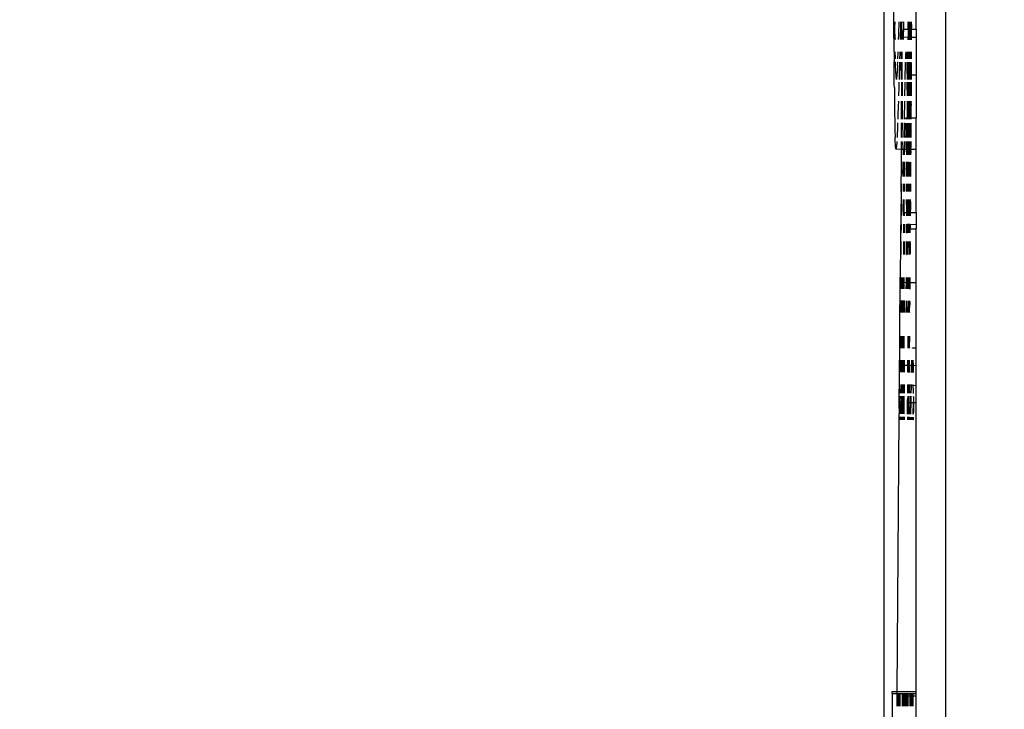
# Model space of a CAD drawing. Units: millimetres. Extents: x -9042 to 9959, y -7268 to 6583.
# Drawn here: x 1985 to 2074, y -2818 to -2756 of the extents above; entities that cross this region are included whole.
import ezdxf

# ---------------------------------------------------------------- set-up
doc = ezdxf.new("R2010")
doc.units = ezdxf.units.MM
doc.styles.add('arial', font='arial.ttf')
doc.dimstyles.new('IS_1-50(mm)', dxfattribs={"dimtxt": 100, "dimasz": 100, "dimexe": 10, "dimexo": 50, "dimgap": 10, "dimtad": 1, "dimdec": 0, "dimrnd": 0.5, "dimzin": 0, "dimtxsty": 'arial', "dimcen": 50, "dimclrd": 256, "dimclre": 256, "dimclrt": 256, "dimadec": 1, "dimazin": 0, "dimtfac": 1, "dimtdec": 0, "dimtmove": 0, "dimatfit": 3, "dimfxl": 0, "dimtolj": 1, "dimtzin": 0, "dimlwd": -1, "dimlwe": -1, "dimarcsym": 0})

# ---------------------------------------------------------------- blocks, each defined once
blk = doc.blocks.new('*D3')
at = {"transparency": 16777216}
for p, q in [((-5366.712, -2084.617), (-5366.712, -5262.927)), ((6084.033, -2084.617), (6084.033, -5262.927)), ((-5266.712, -5252.927), (5984.033, -5252.927))]:
    blk.add_line(p, q, dxfattribs=at)
for points in [[(-5266.712, -5236.26), (-5266.712, -5269.594), (-5366.712, -5252.927)], [(5984.033, -5236.26), (5984.033, -5269.594), (6084.033, -5252.927)]]:
    blk.add_solid(points, dxfattribs=at)
at = {"layer": 'Defpoints', "color": 0, "transparency": 16777216}
for p in [(-5366.712, -2034.617), (6084.033, -2034.617), (6084.033, -5252.927)]:
    blk.add_point(p, dxfattribs=at)
at = {"transparency": 16777216, "insert": (358.661, -5191.87), "char_height": 100, "attachment_point": 5, "style": 'arial'}
blk.add_mtext('\\A1;11451', dxfattribs=at)
blk = doc.blocks.new('*D5')
at = {"transparency": 16777216}
for p, q in [((-3866.803, -2019.857), (-3866.803, -3461.46)), ((4584.021, -2019.857), (4584.021, -3461.46)), ((-3766.803, -3451.46), (4484.021, -3451.46))]:
    blk.add_line(p, q, dxfattribs=at)
for points in [[(-3766.803, -3434.793), (-3766.803, -3468.127), (-3866.803, -3451.46)], [(4484.021, -3434.793), (4484.021, -3468.127), (4584.021, -3451.46)]]:
    blk.add_solid(points, dxfattribs=at)
at = {"layer": 'Defpoints', "color": 0, "transparency": 16777216}
for p in [(-3866.803, -1969.857), (4584.021, -1969.857), (4584.021, -3451.46)]:
    blk.add_point(p, dxfattribs=at)
at = {"transparency": 16777216, "insert": (358.609, -3390.403), "char_height": 100, "attachment_point": 5, "style": 'arial'}
blk.add_mtext('\\A1;8451', dxfattribs=at)
blk = doc.blocks.new('*D6')
at = {"transparency": 16777216}
for p, q in [((578.712, 3877.723), (5174.024, 3877.723)), ((5164.024, 3777.723), (5164.024, -3057.74)), ((2121.466, -3157.74), (5174.024, -3157.74))]:
    blk.add_line(p, q, dxfattribs=at)
for points in [[(5147.358, 3777.723), (5180.691, 3777.723), (5164.024, 3877.723)], [(5147.358, -3057.74), (5180.691, -3057.74), (5164.024, -3157.74)]]:
    blk.add_solid(points, dxfattribs=at)
at = {"layer": 'Defpoints', "color": 0, "transparency": 16777216}
for p in [(528.712, 3877.723), (2071.466, -3157.74), (5164.024, -3157.74)]:
    blk.add_point(p, dxfattribs=at)
at = {"transparency": 16777216, "insert": (5102.933, 359.991), "char_height": 100, "attachment_point": 5, "rotation": 90, "style": 'arial'}
blk.add_mtext('\\A1;7036', dxfattribs=at)

msp = doc.modelspace()

# ---------------------------------------------------------------- linework, layer by layer
for p, q in [((2069.076, -3038.101), (2069.076, -2033.93)), ((2063.44, -2711.511), (2063.44, -2841.94)), ((2064.372, -2756.996), (2064.358, -2754.235)), ((2066.387, -2756.566), (2066.387, -2754.978)), ((2064.458, -2755.889), (2064.458, -2755.925)), ((2064.458, -2755.925), (2064.461, -2756.159)), ((2064.465, -2756.598), (2064.461, -2756.159)), ((2064.81, -2757.04), (2064.845, -2755.891)), ((2064.959, -2756.275), (2064.928, -2757.52)), ((2064.968, -2755.892), (2064.959, -2756.275)), ((2065.031, -2755.893), (2065.034, -2756.829)), ((2065.104, -2757.476), (2065.099, -2755.893)), ((2065.235, -2755.997), (2065.206, -2755.894)), ((2065.23, -2756.363), (2065.227, -2756.558)), ((2065.232, -2756.174), (2065.23, -2756.363)), ((2065.235, -2755.997), (2065.232, -2756.174)), ((2065.237, -2755.894), (2065.235, -2755.997)), ((2065.651, -2756.561), (2065.652, -2755.897)), ((2065.696, -2755.897), (2065.694, -2756.561)), ((2065.817, -2756.388), (2065.819, -2755.898)), ((2065.845, -2755.898), (2065.817, -2756.388)), ((2065.817, -2756.562), (2065.817, -2756.388)), ((2065.845, -2755.898), (2065.852, -2756.562)), ((2065.919, -2757.527), (2065.928, -2755.899)), ((2065.961, -2756.361), (2065.944, -2756.563)), ((2065.949, -2755.899), (2065.961, -2756.361)), ((2064.372, -2757.131), (2064.372, -2756.996)), ((2064.373, -2757.234), (2064.372, -2757.131)), ((2064.373, -2757.325), (2064.373, -2757.234)), ((2064.375, -2757.516), (2064.373, -2757.325)), ((2064.475, -2757.431), (2064.465, -2756.598)), ((2064.794, -2757.519), (2064.81, -2757.04)), ((2065.034, -2756.829), (2065.035, -2757.52)), ((2065.207, -2756.606), (2065.227, -2756.558)), ((2065.207, -2756.606), (2065.225, -2756.754)), ((2065.216, -2757.397), (2065.215, -2757.454)), ((2065.217, -2757.338), (2065.216, -2757.397)), ((2065.218, -2757.278), (2065.217, -2757.338)), ((2065.218, -2757.278), (2065.227, -2756.558)), ((2065.222, -2756.943), (2065.218, -2757.278)), ((2065.218, -2757.278), (2065.649, -2757.281)), ((2065.225, -2756.754), (2065.222, -2756.943)), ((2065.227, -2756.558), (2065.651, -2756.561)), ((2065.651, -2756.561), (2065.649, -2757.281)), ((2065.649, -2757.525), (2065.649, -2757.281)), ((2065.649, -2757.281), (2065.692, -2757.281)), ((2065.651, -2756.561), (2065.694, -2756.561)), ((2065.692, -2757.281), (2065.691, -2757.525)), ((2065.694, -2756.561), (2065.692, -2757.281)), ((2065.692, -2757.281), (2065.815, -2757.282)), ((2065.694, -2756.561), (2065.817, -2756.562)), ((2065.814, -2757.526), (2065.815, -2757.282)), ((2065.817, -2756.562), (2065.815, -2757.282)), ((2065.815, -2757.282), (2065.853, -2757.282)), ((2065.817, -2756.562), (2065.852, -2756.562)), ((2065.852, -2756.562), (2065.855, -2756.84)), ((2065.852, -2756.562), (2065.944, -2756.563)), ((2065.853, -2757.282), (2065.852, -2757.526)), ((2065.855, -2756.84), (2065.853, -2757.282)), ((2065.853, -2757.282), (2065.938, -2757.283)), ((2065.938, -2757.283), (2065.936, -2757.527)), ((2065.944, -2756.563), (2065.938, -2757.283)), ((2065.938, -2757.283), (2066.387, -2757.286)), ((2065.944, -2756.563), (2066.387, -2756.566)), ((2066.387, -2756.566), (2066.387, -2757.286)), ((2066.387, -2757.286), (2066.387, -2764.626)), ((2064.375, -2757.668), (2064.375, -2757.516)), ((2064.381, -2758.618), (2064.375, -2757.668)), ((2064.475, -2757.431), (2064.476, -2757.516)), ((2065.103, -2757.521), (2065.104, -2757.476)), ((2065.215, -2757.454), (2065.209, -2757.522)), ((2064.381, -2758.618), (2064.382, -2758.734)), ((2064.382, -2758.734), (2064.382, -2758.88)), ((2064.382, -2758.88), (2064.385, -2759.261)), ((2064.502, -2759.198), (2064.491, -2758.619)), ((2064.732, -2759.263), (2064.753, -2758.719)), ((2064.753, -2758.719), (2064.757, -2758.62)), ((2064.897, -2758.782), (2064.884, -2759.264)), ((2064.901, -2758.621), (2064.897, -2758.782)), ((2065.038, -2758.622), (2065.039, -2759.14)), ((2065.039, -2759.14), (2065.039, -2759.265)), ((2065.107, -2759.039), (2065.106, -2758.623)), ((2065.107, -2759.266), (2065.107, -2759.039)), ((2065.443, -2759.204), (2065.456, -2758.896)), ((2065.456, -2758.896), (2065.467, -2758.661)), ((2065.467, -2758.661), (2065.469, -2758.626)), ((2065.524, -2758.643), (2065.532, -2758.851)), ((2065.532, -2758.851), (2065.538, -2759.115)), ((2065.538, -2759.115), (2065.541, -2759.269)), ((2065.644, -2759.257), (2065.646, -2758.627)), ((2065.687, -2758.627), (2065.685, -2759.27)), ((2065.806, -2759.271), (2065.809, -2758.661)), ((2065.809, -2758.661), (2065.809, -2758.628)), ((2065.809, -2758.661), (2065.818, -2759.271)), ((2065.847, -2758.628), (2065.844, -2759.271)), ((2065.909, -2759.272), (2065.913, -2758.629)), ((2065.927, -2758.629), (2065.921, -2759.272)), ((2064.385, -2759.261), (2064.387, -2759.548)), ((2064.403, -2761.621), (2064.387, -2759.548)), ((2064.504, -2759.262), (2064.502, -2759.198)), ((2064.514, -2759.755), (2064.51, -2759.549)), ((2064.52, -2759.998), (2064.514, -2759.755)), ((2064.527, -2760.214), (2064.52, -2759.998)), ((2064.707, -2759.849), (2064.689, -2760.214)), ((2064.707, -2759.849), (2064.72, -2759.55)), ((2064.877, -2759.551), (2064.834, -2761.136)), ((2065.044, -2761.137), (2065.04, -2759.552)), ((2065.111, -2760.603), (2065.108, -2759.553)), ((2065.403, -2760.618), (2065.417, -2760.061)), ((2065.417, -2760.061), (2065.43, -2759.587)), ((2065.43, -2759.587), (2065.431, -2759.555)), ((2065.441, -2759.268), (2065.443, -2759.204)), ((2065.547, -2759.556), (2065.551, -2759.779)), ((2065.551, -2759.779), (2065.556, -2760.173)), ((2065.643, -2759.557), (2065.638, -2761.142)), ((2065.684, -2759.557), (2065.679, -2760.68)), ((2065.797, -2761.143), (2065.805, -2759.558)), ((2065.816, -2759.558), (2065.801, -2760.297)), ((2065.834, -2761.143), (2065.842, -2759.558)), ((2065.919, -2759.559), (2065.901, -2760.698)), ((2065.901, -2760.698), (2065.908, -2759.559)), ((2065.919, -2759.559), (2065.942, -2759.718)), ((2065.936, -2760.716), (2065.943, -2759.559)), ((2065.94, -2760.003), (2065.936, -2760.716)), ((2065.942, -2759.718), (2065.94, -2760.003)), ((2064.541, -2760.605), (2064.527, -2760.214)), ((2064.541, -2760.605), (2064.555, -2760.892)), ((2064.555, -2760.892), (2064.57, -2761.083)), ((2064.635, -2760.997), (2064.653, -2760.794)), ((2064.653, -2760.794), (2064.67, -2760.531)), ((2064.689, -2760.214), (2064.67, -2760.531)), ((2065.112, -2761.138), (2065.111, -2760.603)), ((2065.391, -2761.14), (2065.403, -2760.618)), ((2065.556, -2760.173), (2065.564, -2761.084)), ((2065.679, -2760.68), (2065.671, -2761.142)), ((2065.801, -2760.297), (2065.803, -2761.143)), ((2065.899, -2761.143), (2065.901, -2760.698)), ((2065.901, -2760.698), (2065.906, -2761.143)), ((2065.936, -2760.716), (2065.906, -2761.143)), ((2065.936, -2760.716), (2065.934, -2761.118)), ((2065.934, -2761.144), (2065.936, -2760.716)), ((2065.936, -2760.716), (2066.387, -2760.719)), ((2064.406, -2761.86), (2064.403, -2761.621)), ((2064.406, -2761.86), (2064.413, -2762.622)), ((2064.57, -2761.083), (2064.578, -2761.134)), ((2064.618, -2761.134), (2064.635, -2760.997)), ((2064.827, -2761.382), (2064.812, -2761.906)), ((2065.044, -2761.383), (2065.045, -2761.47)), ((2065.045, -2761.47), (2065.047, -2762.626)), ((2065.112, -2761.384), (2065.114, -2762.167)), ((2065.361, -2762.629), (2065.386, -2761.386)), ((2065.564, -2761.084), (2065.564, -2761.141)), ((2065.568, -2761.595), (2065.566, -2761.387)), ((2065.571, -2762.138), (2065.568, -2761.595)), ((2065.636, -2761.645), (2065.632, -2762.63)), ((2065.637, -2761.388), (2065.636, -2761.645)), ((2065.674, -2761.852), (2065.659, -2762.631)), ((2065.669, -2761.388), (2065.674, -2761.852)), ((2065.791, -2762.632), (2065.796, -2761.389)), ((2065.801, -2761.389), (2065.793, -2762.038)), ((2065.833, -2761.389), (2065.827, -2762.632)), ((2065.89, -2762.632), (2065.897, -2761.389)), ((2065.904, -2761.39), (2065.894, -2762.632)), ((2065.904, -2761.39), (2065.931, -2761.533)), ((2065.925, -2762.633), (2065.932, -2761.39)), ((2065.931, -2761.533), (2065.927, -2762.35)), ((2065.932, -2761.39), (2065.931, -2761.533)), ((2065.934, -2761.118), (2065.934, -2761.144)), ((2064.413, -2762.622), (2064.419, -2763.1)), ((2064.812, -2761.906), (2064.79, -2762.624)), ((2065.114, -2762.167), (2065.111, -2762.627)), ((2065.571, -2762.138), (2065.573, -2762.63)), ((2065.793, -2762.038), (2065.792, -2762.632)), ((2065.927, -2762.35), (2065.92, -2762.633)), ((2064.419, -2763.1), (2064.424, -2763.551)), ((2064.424, -2763.551), (2064.43, -2763.974)), ((2064.76, -2763.599), (2064.735, -2764.337)), ((2064.776, -2763.102), (2064.76, -2763.599)), ((2065.052, -2764.743), (2065.048, -2763.104)), ((2065.107, -2763.105), (2065.118, -2763.731)), ((2065.324, -2764.7), (2065.352, -2763.106)), ((2065.574, -2763.108), (2065.577, -2763.928)), ((2065.626, -2763.95), (2065.63, -2763.108)), ((2065.656, -2763.108), (2065.626, -2763.95)), ((2065.656, -2763.108), (2065.662, -2764.231)), ((2065.79, -2763.109), (2065.784, -2763.887)), ((2065.824, -2763.11), (2065.821, -2763.804)), ((2065.89, -2763.11), (2065.879, -2764.454)), ((2065.879, -2764.454), (2065.887, -2763.11)), ((2065.916, -2763.11), (2065.922, -2763.173)), ((2065.92, -2763.507), (2065.919, -2763.556)), ((2065.919, -2763.556), (2065.919, -2763.695)), ((2065.921, -2763.358), (2065.92, -2763.395)), ((2065.92, -2763.395), (2065.92, -2763.507)), ((2065.922, -2763.173), (2065.921, -2763.21)), ((2065.921, -2763.358), (2065.921, -2763.21)), ((2065.922, -2763.173), (2065.922, -2763.136)), ((2064.43, -2763.974), (2064.435, -2764.37)), ((2064.435, -2764.37), (2064.442, -2764.739)), ((2064.735, -2764.337), (2064.72, -2764.741)), ((2065.118, -2763.731), (2065.093, -2764.743)), ((2065.118, -2763.731), (2065.12, -2764.743)), ((2065.577, -2763.928), (2065.578, -2764.621)), ((2065.623, -2764.621), (2065.626, -2763.95)), ((2065.662, -2764.231), (2065.66, -2764.621)), ((2065.78, -2764.748), (2065.784, -2763.887)), ((2065.784, -2763.887), (2065.781, -2764.622)), ((2065.821, -2763.804), (2065.812, -2764.622)), ((2065.878, -2764.623), (2065.879, -2764.454)), ((2065.913, -2764.523), (2065.904, -2764.623)), ((2065.915, -2764.191), (2065.913, -2764.523)), ((2065.919, -2763.695), (2065.915, -2764.191)), ((2064.442, -2764.739), (2064.447, -2765.081)), ((2064.447, -2765.081), (2064.453, -2765.397)), ((2064.453, -2765.397), (2064.459, -2765.686)), ((2064.707, -2765.083), (2064.686, -2765.62)), ((2065.056, -2766.405), (2065.053, -2765.085)), ((2065.091, -2765.085), (2065.056, -2766.405)), ((2065.091, -2765.085), (2065.121, -2765.296)), ((2065.121, -2765.296), (2065.119, -2765.502)), ((2065.121, -2765.086), (2065.121, -2765.296)), ((2065.298, -2766.406), (2065.318, -2765.087)), ((2065.323, -2764.745), (2065.324, -2764.7)), ((2065.405, -2765.365), (2065.395, -2765.678)), ((2065.415, -2765.107), (2065.405, -2765.365)), ((2065.443, -2764.66), (2065.435, -2764.746)), ((2065.452, -2764.62), (2065.443, -2764.66)), ((2065.468, -2764.703), (2065.443, -2764.66)), ((2065.452, -2764.62), (2065.578, -2764.621)), ((2065.471, -2764.746), (2065.468, -2764.703)), ((2065.488, -2765.238), (2065.484, -2765.088)), ((2065.488, -2765.238), (2065.494, -2765.526)), ((2065.578, -2764.621), (2065.578, -2764.747)), ((2065.578, -2764.621), (2065.623, -2764.621)), ((2065.579, -2765.089), (2065.579, -2765.225)), ((2065.579, -2766.408), (2065.579, -2765.225)), ((2065.621, -2765.089), (2065.615, -2766.409)), ((2065.622, -2764.747), (2065.623, -2764.621)), ((2065.623, -2764.621), (2065.66, -2764.621)), ((2065.656, -2765.437), (2065.649, -2766.409)), ((2065.656, -2765.437), (2065.651, -2766.409)), ((2065.658, -2765.089), (2065.656, -2765.437)), ((2065.66, -2764.621), (2065.66, -2764.747)), ((2065.66, -2764.621), (2065.781, -2764.622)), ((2065.778, -2765.09), (2065.771, -2766.41)), ((2065.781, -2764.622), (2065.78, -2764.748)), ((2065.781, -2764.622), (2065.812, -2764.622)), ((2065.815, -2765.09), (2065.807, -2766.41)), ((2065.81, -2765.863), (2065.808, -2765.09)), ((2065.812, -2764.622), (2065.811, -2764.748)), ((2065.812, -2764.622), (2065.878, -2764.623)), ((2065.872, -2765.577), (2065.875, -2765.172)), ((2065.875, -2765.172), (2065.876, -2765.091)), ((2065.878, -2764.749), (2065.878, -2764.623)), ((2065.878, -2764.623), (2065.904, -2764.623)), ((2065.904, -2764.623), (2065.903, -2764.749)), ((2065.903, -2765.091), (2065.908, -2765.289)), ((2065.904, -2764.623), (2066.387, -2764.626)), ((2065.908, -2765.289), (2065.906, -2765.697)), ((2066.387, -2767.471), (2066.387, -2764.626)), ((2064.459, -2765.686), (2064.465, -2765.95)), ((2064.465, -2765.95), (2064.472, -2766.188)), ((2064.472, -2766.188), (2064.478, -2766.401)), ((2064.663, -2766.121), (2064.649, -2766.402)), ((2064.686, -2765.62), (2064.663, -2766.121)), ((2065.11, -2766.332), (2065.095, -2766.405)), ((2065.11, -2766.332), (2065.116, -2765.708)), ((2065.119, -2765.502), (2065.116, -2765.708)), ((2065.379, -2766.243), (2065.375, -2766.407)), ((2065.379, -2766.243), (2065.387, -2765.945)), ((2065.387, -2765.945), (2065.395, -2765.678)), ((2065.494, -2765.526), (2065.499, -2765.805)), ((2065.499, -2765.805), (2065.507, -2766.408)), ((2065.798, -2766.41), (2065.81, -2765.863)), ((2065.867, -2766.411), (2065.87, -2765.995)), ((2065.87, -2765.995), (2065.872, -2765.577)), ((2065.903, -2766.106), (2065.893, -2766.411)), ((2065.906, -2765.697), (2065.903, -2766.106)), ((2064.491, -2766.77), (2064.478, -2766.401)), ((2064.504, -2767.059), (2064.491, -2766.77)), ((2064.518, -2767.271), (2064.504, -2767.059)), ((2064.602, -2767.146), (2064.583, -2767.329)), ((2064.621, -2766.883), (2064.602, -2767.146)), ((2064.628, -2766.771), (2064.621, -2766.883)), ((2065.058, -2767.363), (2065.057, -2766.774)), ((2065.091, -2766.774), (2065.103, -2766.967)), ((2065.1, -2767.181), (2065.098, -2767.397)), ((2065.103, -2766.967), (2065.1, -2767.181)), ((2065.292, -2766.775), (2065.282, -2767.463)), ((2065.367, -2766.776), (2065.354, -2767.316)), ((2065.51, -2766.777), (2065.51, -2766.815)), ((2065.51, -2766.815), (2065.513, -2767.219)), ((2065.513, -2767.219), (2065.514, -2767.465)), ((2065.579, -2766.778), (2065.579, -2767.465)), ((2065.613, -2766.778), (2065.61, -2767.465)), ((2065.64, -2767.466), (2065.646, -2766.778)), ((2065.649, -2766.778), (2065.642, -2767.877)), ((2065.769, -2766.844), (2065.766, -2767.466)), ((2065.769, -2766.844), (2065.77, -2766.779)), ((2065.795, -2766.779), (2065.769, -2766.844)), ((2065.791, -2767.467), (2065.804, -2766.904)), ((2065.804, -2766.904), (2065.795, -2766.779)), ((2065.804, -2766.904), (2065.798, -2767.991)), ((2065.805, -2766.779), (2065.804, -2766.904)), ((2065.863, -2766.942), (2065.861, -2767.467)), ((2065.863, -2766.942), (2065.864, -2766.818)), ((2065.898, -2766.871), (2065.863, -2766.942)), ((2065.864, -2766.818), (2065.864, -2766.78)), ((2065.897, -2767.203), (2065.886, -2767.467)), ((2065.89, -2766.78), (2065.898, -2766.871)), ((2065.898, -2766.871), (2065.895, -2767.088)), ((2065.895, -2767.088), (2065.897, -2767.203)), ((2064.533, -2767.403), (2064.518, -2767.271)), ((2064.549, -2767.458), (2064.533, -2767.403)), ((2064.565, -2767.433), (2064.549, -2767.458)), ((2064.583, -2767.329), (2064.565, -2767.433)), ((2064.565, -2767.433), (2065.057, -2767.461)), ((2065.045, -2768.623), (2065.052, -2767.986)), ((2065.052, -2767.986), (2065.057, -2767.461)), ((2065.057, -2767.461), (2065.058, -2767.363)), ((2065.057, -2767.461), (2065.085, -2767.462)), ((2065.081, -2767.986), (2065.093, -2767.834)), ((2065.085, -2767.462), (2065.098, -2767.397)), ((2065.096, -2767.615), (2065.085, -2767.462)), ((2065.085, -2767.462), (2065.282, -2767.463)), ((2065.093, -2767.834), (2065.096, -2767.615)), ((2065.275, -2767.987), (2065.282, -2767.463)), ((2065.282, -2767.463), (2065.352, -2767.463)), ((2065.341, -2767.988), (2065.352, -2767.463)), ((2065.352, -2767.463), (2065.354, -2767.316)), ((2065.352, -2767.463), (2065.514, -2767.465)), ((2065.514, -2767.465), (2065.515, -2767.655)), ((2065.514, -2767.465), (2065.579, -2767.465)), ((2065.515, -2767.655), (2065.517, -2767.989)), ((2065.578, -2767.989), (2065.579, -2767.465)), ((2065.579, -2767.465), (2065.61, -2767.465)), ((2065.606, -2767.99), (2065.61, -2767.465)), ((2065.61, -2767.465), (2065.64, -2767.466)), ((2065.636, -2767.99), (2065.642, -2767.877)), ((2065.642, -2767.877), (2065.64, -2767.466)), ((2065.64, -2767.466), (2065.766, -2767.466)), ((2065.642, -2767.877), (2065.642, -2767.99)), ((2065.763, -2767.991), (2065.766, -2767.466)), ((2065.766, -2767.466), (2065.791, -2767.467)), ((2065.788, -2767.991), (2065.798, -2767.949)), ((2065.798, -2767.949), (2065.791, -2767.467)), ((2065.791, -2767.467), (2065.861, -2767.467)), ((2065.857, -2767.991), (2065.858, -2767.823)), ((2065.858, -2767.823), (2065.86, -2767.536)), ((2065.86, -2767.536), (2065.861, -2767.467)), ((2065.861, -2767.467), (2065.886, -2767.467)), ((2065.893, -2767.723), (2065.883, -2767.992)), ((2065.886, -2767.467), (2065.893, -2767.723)), ((2065.886, -2767.467), (2066.387, -2767.471)), ((2066.387, -2773.206), (2066.387, -2767.471)), ((2065.019, -2771.312), (2065.045, -2768.623)), ((2065.075, -2768.623), (2065.076, -2769.454)), ((2065.248, -2769.939), (2065.266, -2768.624)), ((2065.328, -2768.651), (2065.306, -2769.94)), ((2065.329, -2768.625), (2065.328, -2768.651)), ((2065.519, -2768.626), (2065.521, -2769.143)), ((2065.577, -2768.635), (2065.6, -2769.17)), ((2065.6, -2769.17), (2065.603, -2768.627)), ((2065.631, -2768.627), (2065.6, -2769.17)), ((2065.635, -2769.111), (2065.631, -2768.627)), ((2065.638, -2768.627), (2065.635, -2769.111)), ((2065.759, -2768.682), (2065.752, -2769.943)), ((2065.76, -2768.628), (2065.759, -2768.682)), ((2065.787, -2768.628), (2065.759, -2768.682)), ((2065.792, -2768.998), (2065.785, -2769.943)), ((2065.792, -2768.998), (2065.787, -2768.628)), ((2065.794, -2768.628), (2065.792, -2768.998)), ((2065.852, -2768.857), (2065.846, -2769.944)), ((2065.856, -2768.629), (2065.852, -2768.857)), ((2065.887, -2768.761), (2065.883, -2769.277)), ((2065.884, -2768.629), (2065.887, -2768.761)), ((2065.076, -2769.454), (2065.063, -2769.938)), ((2065.522, -2769.941), (2065.521, -2769.143)), ((2065.575, -2769.323), (2065.57, -2769.942)), ((2065.6, -2769.17), (2065.575, -2769.323)), ((2065.575, -2769.323), (2065.601, -2769.942)), ((2065.635, -2769.111), (2065.629, -2769.942)), ((2065.88, -2769.793), (2065.873, -2769.944)), ((2065.883, -2769.277), (2065.88, -2769.793)), ((2065.059, -2771.129), (2065.057, -2770.617)), ((2065.233, -2771.062), (2065.239, -2770.618)), ((2065.295, -2770.619), (2065.291, -2770.823)), ((2065.291, -2770.823), (2065.292, -2771.314)), ((2065.523, -2770.875), (2065.523, -2770.62)), ((2065.572, -2770.673), (2065.565, -2770.621)), ((2065.572, -2770.673), (2065.591, -2770.621)), ((2065.589, -2770.965), (2065.572, -2770.673)), ((2065.623, -2770.621), (2065.618, -2771.316)), ((2065.744, -2771.317), (2065.748, -2770.622)), ((2065.78, -2770.622), (2065.78, -2771.099)), ((2065.836, -2771.318), (2065.839, -2770.77)), ((2065.84, -2770.623), (2065.839, -2770.77)), ((2065.873, -2770.82), (2065.863, -2771.318)), ((2065.868, -2770.623), (2065.873, -2770.82)), ((2065.019, -2771.312), (2065.035, -2772.024)), ((2065.051, -2771.312), (2065.059, -2771.129)), ((2065.233, -2771.313), (2065.233, -2771.062)), ((2065.523, -2771.315), (2065.523, -2770.875)), ((2065.559, -2771.316), (2065.589, -2770.965)), ((2065.587, -2771.316), (2065.589, -2770.965)), ((2065.78, -2771.099), (2065.774, -2771.317)), ((2065.035, -2772.024), (2065.005, -2772.752)), ((2065.035, -2772.024), (2065.042, -2772.85)), ((2065.231, -2772.482), (2065.232, -2772.025)), ((2065.233, -2773.499), (2065.231, -2772.482)), ((2065.294, -2773.199), (2065.293, -2772.026)), ((2065.522, -2772.48), (2065.521, -2773.2)), ((2065.522, -2772.48), (2065.522, -2772.027)), ((2065.553, -2772.028), (2065.522, -2772.48)), ((2065.553, -2772.028), (2065.579, -2772.549)), ((2065.579, -2772.549), (2065.566, -2772.577)), ((2065.566, -2772.577), (2065.577, -2772.855)), ((2065.579, -2772.549), (2065.583, -2772.028)), ((2065.612, -2772.028), (2065.61, -2773.019)), ((2065.732, -2773.202), (2065.74, -2772.029)), ((2065.773, -2772.149), (2065.767, -2773.196)), ((2065.769, -2772.029), (2065.773, -2772.149)), ((2065.826, -2772.725), (2065.831, -2772.03)), ((2065.863, -2772.344), (2065.826, -2772.725)), ((2065.857, -2772.03), (2065.863, -2772.344)), ((2065.863, -2772.344), (2065.86, -2772.848)), ((2065.005, -2772.752), (2064.946, -2779.097)), ((2065.042, -2772.85), (2065.032, -2773.498)), ((2065.294, -2773.199), (2065.295, -2773.5)), ((2065.294, -2773.199), (2065.521, -2773.2)), ((2065.295, -2773.5), (2065.294, -2773.199)), ((2065.521, -2773.2), (2065.52, -2773.501)), ((2065.521, -2773.2), (2065.547, -2773.2)), ((2065.547, -2773.2), (2065.546, -2773.502)), ((2065.564, -2773.163), (2065.547, -2773.2)), ((2065.574, -2773.253), (2065.547, -2773.2)), ((2065.547, -2773.2), (2065.603, -2773.201)), ((2065.577, -2772.855), (2065.564, -2773.163)), ((2065.574, -2773.253), (2065.573, -2773.502)), ((2065.608, -2773.357), (2065.6, -2773.502)), ((2065.61, -2773.019), (2065.603, -2773.201)), ((2065.603, -2773.201), (2065.608, -2773.357)), ((2065.603, -2773.201), (2065.732, -2773.202)), ((2065.73, -2773.503), (2065.732, -2773.202)), ((2065.732, -2773.202), (2065.767, -2773.196)), ((2065.767, -2773.196), (2065.757, -2773.503)), ((2065.767, -2773.196), (2065.823, -2773.202)), ((2065.821, -2773.504), (2065.823, -2773.202)), ((2065.826, -2772.725), (2065.823, -2773.202)), ((2065.823, -2773.202), (2065.849, -2773.203)), ((2065.856, -2773.349), (2065.847, -2773.504)), ((2065.86, -2772.848), (2065.849, -2773.203)), ((2065.849, -2773.203), (2065.856, -2773.349)), ((2065.849, -2773.203), (2066.387, -2773.206)), ((2066.387, -2773.206), (2066.387, -2774.292)), ((2065.016, -2774.262), (2065.024, -2774.613)), ((2065.234, -2774.264), (2065.235, -2775.045)), ((2065.296, -2774.264), (2065.297, -2775.046)), ((2065.296, -2775.046), (2065.296, -2774.264)), ((2065.517, -2774.54), (2065.518, -2774.266)), ((2065.559, -2774.266), (2065.567, -2774.351)), ((2065.567, -2774.351), (2065.565, -2774.633)), ((2065.588, -2774.266), (2065.567, -2774.351)), ((2065.567, -2774.351), (2065.568, -2774.266)), ((2065.588, -2774.266), (2065.6, -2774.429)), ((2065.588, -2774.266), (2065.726, -2774.267)), ((2065.598, -2774.704), (2065.601, -2774.287)), ((2065.723, -2774.705), (2065.726, -2774.267)), ((2065.726, -2774.267), (2065.76, -2774.267)), ((2065.76, -2774.267), (2065.757, -2774.705)), ((2065.76, -2774.267), (2065.816, -2774.268)), ((2065.813, -2774.676), (2065.816, -2774.268)), ((2065.816, -2774.268), (2065.842, -2774.268)), ((2065.842, -2774.268), (2065.849, -2774.395)), ((2065.842, -2774.268), (2066.387, -2774.292)), ((2065.849, -2774.395), (2065.846, -2774.603)), ((2066.387, -2774.292), (2066.387, -2774.709)), ((2065.024, -2774.613), (2065.01, -2775.044)), ((2065.516, -2775.048), (2065.517, -2774.54)), ((2065.556, -2774.964), (2065.563, -2774.902)), ((2065.556, -2774.964), (2065.556, -2775.048)), ((2065.556, -2775.048), (2065.582, -2775.048)), ((2065.565, -2774.633), (2065.557, -2774.729)), ((2065.564, -2774.769), (2065.557, -2774.729)), ((2065.563, -2774.902), (2065.564, -2774.769)), ((2065.598, -2774.704), (2065.564, -2774.769)), ((2065.596, -2774.966), (2065.582, -2775.048)), ((2065.597, -2774.901), (2065.596, -2774.966)), ((2065.598, -2774.704), (2065.597, -2774.835)), ((2065.597, -2774.835), (2065.597, -2774.901)), ((2065.6, -2774.429), (2065.598, -2774.704)), ((2065.598, -2774.704), (2065.723, -2774.705)), ((2065.721, -2775.049), (2065.723, -2774.705)), ((2065.723, -2774.705), (2065.757, -2774.705)), ((2065.757, -2774.705), (2065.755, -2775.049)), ((2065.757, -2774.705), (2065.813, -2774.705)), ((2065.811, -2775.05), (2065.813, -2774.705)), ((2065.846, -2774.603), (2065.813, -2774.676)), ((2065.813, -2774.705), (2065.813, -2774.676)), ((2065.813, -2774.705), (2065.84, -2774.706)), ((2065.838, -2775.05), (2065.846, -2774.912)), ((2065.84, -2774.706), (2065.846, -2774.603)), ((2065.847, -2774.74), (2065.84, -2774.706)), ((2065.84, -2774.706), (2066.387, -2774.709)), ((2065.846, -2774.912), (2065.847, -2774.74)), ((2066.387, -2779.558), (2066.387, -2774.709)), ((2065.004, -2775.847), (2065.007, -2776.412)), ((2065.236, -2775.849), (2065.235, -2775.972)), ((2065.235, -2775.972), (2065.237, -2777.018)), ((2065.298, -2775.849), (2065.299, -2777.018)), ((2065.512, -2776.373), (2065.513, -2775.947)), ((2065.513, -2775.947), (2065.514, -2775.851)), ((2065.555, -2775.908), (2065.55, -2775.851)), ((2065.55, -2776.121), (2065.554, -2776.093)), ((2065.55, -2776.121), (2065.55, -2776.174)), ((2065.553, -2776.265), (2065.55, -2776.174)), ((2065.552, -2775.851), (2065.551, -2776)), ((2065.551, -2776), (2065.555, -2775.908)), ((2065.553, -2776.044), (2065.551, -2776)), ((2065.589, -2775.986), (2065.553, -2776.044)), ((2065.554, -2776.093), (2065.553, -2776.044)), ((2065.582, -2775.851), (2065.555, -2775.908)), ((2065.59, -2775.851), (2065.581, -2777.02)), ((2065.591, -2775.851), (2065.581, -2777.02)), ((2065.589, -2775.986), (2065.582, -2775.851)), ((2065.587, -2776.214), (2065.589, -2775.986)), ((2065.715, -2775.852), (2065.708, -2777.021)), ((2065.75, -2775.852), (2065.747, -2776.305)), ((2065.806, -2775.853), (2065.797, -2777.022)), ((2065.832, -2775.853), (2065.839, -2775.881)), ((2065.838, -2776.101), (2065.836, -2776.306)), ((2065.839, -2775.969), (2065.838, -2776.101)), ((2065.839, -2775.969), (2065.839, -2775.881)), ((2065.007, -2776.412), (2064.994, -2777.016)), ((2065.509, -2777.02), (2065.512, -2776.373)), ((2065.546, -2776.947), (2065.541, -2777.02)), ((2065.541, -2777.02), (2065.566, -2777.02)), ((2065.547, -2776.85), (2065.546, -2776.947)), ((2065.546, -2776.947), (2065.566, -2777.02)), ((2065.548, -2776.619), (2065.547, -2776.674)), ((2065.547, -2776.674), (2065.547, -2776.741)), ((2065.549, -2776.701), (2065.547, -2776.674)), ((2065.547, -2776.741), (2065.549, -2776.701)), ((2065.547, -2776.741), (2065.548, -2776.819)), ((2065.548, -2776.819), (2065.547, -2776.85)), ((2065.551, -2776.424), (2065.548, -2776.484)), ((2065.548, -2776.484), (2065.55, -2776.569)), ((2065.55, -2776.569), (2065.548, -2776.619)), ((2065.553, -2776.265), (2065.549, -2776.336)), ((2065.549, -2776.336), (2065.551, -2776.424)), ((2065.566, -2777.02), (2065.581, -2776.95)), ((2065.581, -2776.95), (2065.582, -2776.913)), ((2065.582, -2776.913), (2065.583, -2776.722)), ((2065.583, -2776.722), (2065.585, -2776.529)), ((2065.585, -2776.428), (2065.586, -2776.323)), ((2065.585, -2776.529), (2065.585, -2776.428)), ((2065.586, -2776.323), (2065.587, -2776.214)), ((2065.743, -2776.953), (2065.742, -2777.021)), ((2065.744, -2776.688), (2065.743, -2776.953)), ((2065.747, -2776.351), (2065.744, -2776.688)), ((2065.747, -2776.305), (2065.747, -2776.351)), ((2065.832, -2776.887), (2065.823, -2777.022)), ((2065.836, -2776.306), (2065.832, -2776.887)), ((2064.862, -2789.086), (2064.946, -2779.097)), ((2064.973, -2780.11), (2064.946, -2779.097)), ((2064.981, -2779.171), (2064.973, -2780.11)), ((2064.977, -2779.097), (2064.981, -2779.171)), ((2065.128, -2780.152), (2065.131, -2779.774)), ((2065.131, -2779.774), (2065.134, -2779.549)), ((2065.139, -2779.098), (2065.134, -2779.549)), ((2065.134, -2779.549), (2065.149, -2779.467)), ((2065.134, -2779.549), (2065.24, -2779.549)), ((2065.136, -2779.325), (2065.139, -2779.101)), ((2065.149, -2779.467), (2065.136, -2779.325)), ((2065.151, -2780.152), (2065.149, -2779.098)), ((2065.24, -2779.099), (2065.239, -2779.469)), ((2065.239, -2779.469), (2065.24, -2779.549)), ((2065.24, -2779.549), (2065.241, -2780.153)), ((2065.24, -2779.549), (2065.302, -2779.55)), ((2065.301, -2779.375), (2065.301, -2779.099)), ((2065.302, -2779.55), (2065.301, -2779.375)), ((2065.302, -2780.128), (2065.302, -2779.55)), ((2065.302, -2779.55), (2065.497, -2779.565)), ((2065.495, -2780.155), (2065.497, -2779.565)), ((2065.497, -2779.43), (2065.498, -2779.361)), ((2065.497, -2779.565), (2065.497, -2779.43)), ((2065.497, -2779.565), (2065.526, -2779.551)), ((2065.498, -2779.281), (2065.499, -2779.188)), ((2065.498, -2779.361), (2065.498, -2779.281)), ((2065.499, -2779.188), (2065.499, -2779.101)), ((2065.528, -2779.101), (2065.499, -2779.188)), ((2065.526, -2779.551), (2065.522, -2780.155)), ((2065.528, -2779.101), (2065.526, -2779.551)), ((2065.562, -2779.355), (2065.526, -2779.551)), ((2065.526, -2779.551), (2065.556, -2779.552)), ((2065.556, -2779.101), (2065.562, -2779.355)), ((2065.562, -2779.355), (2065.556, -2779.552)), ((2065.556, -2779.552), (2065.556, -2779.983)), ((2065.556, -2779.552), (2065.692, -2779.553)), ((2065.687, -2780.156), (2065.692, -2779.553)), ((2065.692, -2779.553), (2065.695, -2779.102)), ((2065.692, -2779.553), (2065.722, -2779.553)), ((2065.725, -2779.491), (2065.722, -2779.553)), ((2065.722, -2779.553), (2065.723, -2779.805)), ((2065.722, -2779.553), (2065.779, -2779.553)), ((2065.728, -2779.141), (2065.725, -2779.43)), ((2065.725, -2779.43), (2065.725, -2779.491)), ((2065.726, -2779.102), (2065.728, -2779.141)), ((2065.779, -2779.553), (2065.775, -2780.157)), ((2065.783, -2779.103), (2065.779, -2779.553)), ((2065.779, -2779.553), (2065.806, -2779.553)), ((2065.806, -2779.553), (2065.801, -2780.157)), ((2065.814, -2779.429), (2065.806, -2779.553)), ((2065.806, -2779.553), (2066.387, -2779.558)), ((2065.809, -2779.103), (2065.814, -2779.429)), ((2066.387, -2785.505), (2066.387, -2779.558)), ((2064.973, -2780.11), (2064.969, -2780.151)), ((2065.302, -2780.153), (2065.302, -2780.128)), ((2065.556, -2779.983), (2065.555, -2780.155)), ((2065.723, -2779.805), (2065.718, -2780.156)), ((2064.96, -2781.212), (2064.956, -2782.013)), ((2065.107, -2782.282), (2065.117, -2781.213)), ((2065.147, -2781.213), (2065.138, -2782.282)), ((2065.155, -2782.282), (2065.153, -2781.213)), ((2065.242, -2781.214), (2065.242, -2781.804)), ((2065.303, -2781.214), (2065.304, -2782.283)), ((2065.491, -2781.216), (2065.489, -2781.87)), ((2065.534, -2781.216), (2065.538, -2781.627)), ((2065.68, -2781.217), (2065.672, -2782.286)), ((2065.713, -2781.366), (2065.701, -2782.286)), ((2065.71, -2781.217), (2065.713, -2781.366)), ((2065.767, -2781.218), (2065.759, -2782.287)), ((2065.794, -2781.218), (2065.8, -2781.387)), ((2065.799, -2781.51), (2065.8, -2781.448)), ((2065.8, -2781.479), (2065.799, -2781.51)), ((2065.799, -2781.51), (2065.799, -2781.572)), ((2065.8, -2781.448), (2065.8, -2781.387)), ((2065.8, -2781.387), (2065.8, -2781.479)), ((2064.956, -2782.013), (2064.952, -2782.281)), ((2065.242, -2781.804), (2065.243, -2782.283)), ((2065.489, -2782.285), (2065.489, -2781.87)), ((2065.525, -2782.285), (2065.532, -2782.081)), ((2065.532, -2782.081), (2065.529, -2782.285)), ((2065.538, -2781.627), (2065.532, -2782.081)), ((2065.794, -2782.261), (2065.786, -2782.287)), ((2065.794, -2782.261), (2065.797, -2781.85)), ((2065.798, -2781.726), (2065.797, -2781.781)), ((2065.797, -2781.781), (2065.797, -2781.85)), ((2065.799, -2781.572), (2065.798, -2781.633)), ((2065.799, -2781.603), (2065.798, -2781.633)), ((2065.798, -2781.633), (2065.798, -2781.726)), ((2065.799, -2781.572), (2065.799, -2781.603)), ((2064.931, -2784.917), (2064.925, -2785.526)), ((2064.934, -2784.438), (2064.931, -2784.917)), ((2065.076, -2785.527), (2065.086, -2784.439)), ((2065.111, -2784.439), (2065.103, -2785.527)), ((2065.16, -2785.528), (2065.158, -2784.44)), ((2065.159, -2784.44), (2065.161, -2785.528)), ((2065.245, -2784.44), (2065.246, -2785.528)), ((2065.307, -2785.529), (2065.306, -2784.441)), ((2065.649, -2785.531), (2065.657, -2784.443)), ((2065.685, -2784.443), (2065.676, -2785.531)), ((2065.735, -2785.532), (2065.743, -2784.444)), ((2065.769, -2784.444), (2065.735, -2785.532)), ((2065.769, -2784.444), (2065.761, -2785.532)), ((2066.043, -2785.534), (2066.048, -2785.503)), ((2066.06, -2785.534), (2066.048, -2785.503)), ((2066.048, -2785.503), (2066.387, -2785.505)), ((2066.048, -2785.503), (2066.06, -2785.534)), ((2066.387, -2787.087), (2066.387, -2785.505)), ((2064.916, -2786.619), (2064.908, -2787.717)), ((2065.056, -2787.718), (2065.066, -2786.62)), ((2065.095, -2786.62), (2065.098, -2787.078)), ((2065.162, -2786.621), (2065.163, -2787.078)), ((2065.248, -2787.079), (2065.247, -2786.621)), ((2065.308, -2786.622), (2065.309, -2787.079)), ((2065.638, -2787.027), (2065.641, -2786.698)), ((2065.641, -2786.698), (2065.642, -2786.624)), ((2065.668, -2786.624), (2065.664, -2787.082)), ((2065.724, -2787.082), (2065.725, -2786.879)), ((2065.725, -2786.879), (2065.727, -2786.625)), ((2065.754, -2786.625), (2065.75, -2787.082)), ((2065.963, -2787.366), (2065.981, -2786.722)), ((2065.981, -2786.722), (2065.971, -2787.084)), ((2065.985, -2786.627), (2065.981, -2786.722)), ((2065.981, -2786.722), (2065.985, -2786.627)), ((2066.108, -2787.051), (2066.101, -2786.627)), ((2066.101, -2786.627), (2066.108, -2787.051)), ((2065.093, -2787.64), (2065.087, -2787.718)), ((2065.098, -2787.078), (2065.093, -2787.64)), ((2065.098, -2787.078), (2065.163, -2787.078)), ((2065.098, -2787.078), (2065.099, -2787.718)), ((2065.163, -2787.078), (2065.164, -2787.719)), ((2065.163, -2787.078), (2065.248, -2787.079)), ((2065.248, -2787.719), (2065.248, -2787.079)), ((2065.248, -2787.079), (2065.309, -2787.079)), ((2065.309, -2787.079), (2065.309, -2787.72)), ((2065.309, -2787.079), (2065.638, -2787.082)), ((2065.633, -2787.707), (2065.636, -2787.367)), ((2065.636, -2787.367), (2065.637, -2787.189)), ((2065.637, -2787.189), (2065.638, -2787.082)), ((2065.638, -2787.082), (2065.638, -2787.027)), ((2065.638, -2787.082), (2065.664, -2787.082)), ((2065.664, -2787.082), (2065.659, -2787.722)), ((2065.664, -2787.082), (2065.724, -2787.082)), ((2065.723, -2787.205), (2065.719, -2787.723)), ((2065.724, -2787.082), (2065.723, -2787.205)), ((2065.724, -2787.082), (2065.75, -2787.082)), ((2065.745, -2787.723), (2065.754, -2787.567)), ((2065.75, -2787.082), (2065.757, -2787.202)), ((2065.75, -2787.082), (2065.971, -2787.084)), ((2065.754, -2787.567), (2065.753, -2787.723)), ((2065.756, -2787.413), (2065.754, -2787.723)), ((2065.754, -2787.567), (2065.755, -2787.518)), ((2065.755, -2787.518), (2065.754, -2787.567)), ((2065.755, -2787.44), (2065.756, -2787.413)), ((2065.756, -2787.413), (2065.755, -2787.44)), ((2065.755, -2787.518), (2065.755, -2787.44)), ((2065.757, -2787.281), (2065.756, -2787.308)), ((2065.756, -2787.308), (2065.756, -2787.413)), ((2065.756, -2787.308), (2065.756, -2787.413)), ((2065.757, -2787.202), (2065.757, -2787.281)), ((2065.963, -2787.366), (2065.954, -2787.724)), ((2065.954, -2787.724), (2065.963, -2787.366)), ((2065.971, -2787.084), (2065.963, -2787.366)), ((2065.971, -2787.084), (2066.109, -2787.085)), ((2066.109, -2787.085), (2066.108, -2787.051)), ((2066.108, -2787.051), (2066.115, -2787.726)), ((2066.116, -2787.726), (2066.109, -2787.085)), ((2066.109, -2787.085), (2066.387, -2787.087)), ((2066.387, -2788.885), (2066.387, -2787.087)), ((2064.858, -2789.619), (2064.859, -2789.352)), ((2064.859, -2789.352), (2064.862, -2789.086)), ((2064.899, -2788.82), (2064.892, -2789.619)), ((2065.047, -2788.821), (2065.041, -2789.62)), ((2065.077, -2789.396), (2065.072, -2789.62)), ((2065.078, -2788.821), (2065.077, -2789.396)), ((2065.103, -2789.621), (2065.077, -2789.396)), ((2065.101, -2788.821), (2065.103, -2789.621)), ((2065.166, -2788.822), (2065.168, -2789.621)), ((2065.25, -2789.622), (2065.249, -2788.822)), ((2065.31, -2788.823), (2065.311, -2789.622)), ((2065.619, -2789.522), (2065.622, -2789.191)), ((2065.619, -2789.624), (2065.619, -2789.522)), ((2065.622, -2789.15), (2065.623, -2789.034)), ((2065.622, -2789.191), (2065.622, -2789.15)), ((2065.623, -2789.034), (2065.625, -2788.854)), ((2065.625, -2788.825), (2065.625, -2788.854)), ((2065.651, -2788.825), (2065.644, -2789.624)), ((2065.711, -2788.826), (2065.705, -2789.515)), ((2065.705, -2789.625), (2065.705, -2789.515)), ((2065.741, -2789.27), (2065.73, -2789.625)), ((2065.737, -2788.826), (2065.744, -2788.881)), ((2065.744, -2788.826), (2065.738, -2789.625)), ((2065.745, -2788.826), (2065.739, -2789.625)), ((2065.739, -2789.625), (2065.744, -2788.881)), ((2065.744, -2788.881), (2065.741, -2789.27)), ((2065.744, -2788.881), (2065.927, -2788.882)), ((2065.922, -2789.116), (2065.912, -2789.626)), ((2065.912, -2789.626), (2065.922, -2789.116)), ((2065.922, -2789.116), (2065.928, -2788.827)), ((2065.927, -2788.882), (2065.922, -2789.116)), ((2065.928, -2788.827), (2065.927, -2788.882)), ((2065.927, -2788.882), (2066.126, -2788.906)), ((2066.129, -2789.425), (2066.113, -2789.628)), ((2066.126, -2788.906), (2066.119, -2788.829)), ((2066.126, -2788.906), (2066.387, -2788.885)), ((2066.128, -2789.161), (2066.126, -2788.906)), ((2066.128, -2789.161), (2066.129, -2789.425)), ((2066.387, -2790.467), (2066.387, -2788.885)), ((2064.847, -2790.962), (2064.855, -2789.887)), ((2064.855, -2789.887), (2064.858, -2789.619)), ((2064.886, -2790.349), (2064.877, -2791.5)), ((2064.886, -2790.349), (2064.888, -2790.106)), ((2064.89, -2789.887), (2064.888, -2790.106)), ((2065.024, -2791.501), (2065.038, -2789.888)), ((2065.061, -2791.252), (2065.072, -2790.004)), ((2065.07, -2789.888), (2065.072, -2790.004)), ((2065.106, -2791.502), (2065.103, -2789.889)), ((2065.103, -2789.889), (2065.106, -2791.502)), ((2065.168, -2789.889), (2065.171, -2791.502)), ((2065.25, -2789.89), (2065.252, -2791.503)), ((2065.311, -2790.273), (2065.311, -2789.89)), ((2065.313, -2791.503), (2065.311, -2790.273)), ((2065.61, -2790.833), (2065.612, -2790.508)), ((2065.612, -2790.508), (2065.615, -2790.181)), ((2065.647, -2790.325), (2065.612, -2790.508)), ((2065.617, -2789.892), (2065.615, -2790.181)), ((2065.65, -2789.977), (2065.615, -2790.181)), ((2065.619, -2789.624), (2065.644, -2789.624)), ((2065.644, -2789.892), (2065.65, -2789.977)), ((2065.647, -2790.325), (2065.645, -2790.673)), ((2065.65, -2789.977), (2065.647, -2790.325)), ((2065.697, -2790.513), (2065.698, -2790.465)), ((2065.698, -2790.465), (2065.699, -2790.328)), ((2065.701, -2790.116), (2065.699, -2790.328)), ((2065.703, -2789.893), (2065.701, -2790.116)), ((2065.737, -2789.893), (2065.724, -2791.506)), ((2065.736, -2789.893), (2065.724, -2791.506)), ((2065.726, -2791.208), (2065.732, -2790.463)), ((2065.729, -2789.893), (2065.732, -2790.463)), ((2065.732, -2790.463), (2065.737, -2789.893)), ((2065.732, -2790.463), (2065.897, -2790.464)), ((2065.879, -2791.446), (2065.901, -2790.216)), ((2065.897, -2790.464), (2065.879, -2791.446)), ((2065.907, -2789.894), (2065.897, -2790.464)), ((2065.897, -2790.464), (2066.107, -2790.465)), ((2065.901, -2790.216), (2065.907, -2789.894)), ((2066.107, -2790.465), (2066.099, -2791.509)), ((2066.134, -2790.27), (2066.107, -2790.465)), ((2066.107, -2790.465), (2066.133, -2790.466)), ((2066.111, -2789.896), (2066.132, -2789.98)), ((2066.132, -2789.98), (2066.134, -2790.27)), ((2066.134, -2790.27), (2066.133, -2790.466)), ((2066.135, -2790.57), (2066.133, -2790.466)), ((2066.133, -2790.466), (2066.387, -2790.467)), ((2066.134, -2790.27), (2066.137, -2791.272)), ((2066.387, -2816.692), (2066.387, -2790.467)), ((2064.847, -2791.011), (2064.843, -2791.5)), ((2064.847, -2791.011), (2064.847, -2790.962)), ((2065.061, -2791.252), (2065.058, -2791.501)), ((2065.605, -2791.478), (2065.607, -2791.156)), ((2065.607, -2791.156), (2065.61, -2790.833)), ((2065.645, -2790.673), (2065.61, -2790.833)), ((2065.64, -2791.369), (2065.63, -2791.505)), ((2065.642, -2791.021), (2065.64, -2791.369)), ((2065.645, -2790.673), (2065.642, -2791.021)), ((2065.691, -2791.345), (2065.69, -2791.506)), ((2065.691, -2791.345), (2065.692, -2791.276)), ((2065.691, -2791.345), (2065.725, -2791.429)), ((2065.692, -2791.207), (2065.693, -2791.138)), ((2065.692, -2791.276), (2065.692, -2791.207)), ((2065.693, -2791.068), (2065.694, -2790.999)), ((2065.693, -2791.138), (2065.693, -2791.068)), ((2065.694, -2790.93), (2065.695, -2790.861)), ((2065.694, -2790.999), (2065.694, -2790.93)), ((2065.697, -2790.652), (2065.695, -2790.791)), ((2065.695, -2790.861), (2065.695, -2790.791)), ((2065.697, -2790.513), (2065.697, -2790.652)), ((2065.725, -2791.356), (2065.726, -2791.282)), ((2065.725, -2791.429), (2065.725, -2791.356)), ((2065.726, -2791.282), (2065.726, -2791.208)), ((2066.137, -2791.272), (2066.124, -2791.509)), ((2066.137, -2791.272), (2066.135, -2790.57)), ((2064.671, -2816.692), (2064.84, -2791.77)), ((2064.84, -2791.77), (2064.843, -2791.5)), ((2064.874, -2791.807), (2064.873, -2792.038)), ((2064.874, -2791.77), (2064.874, -2791.807)), ((2065.02, -2792.039), (2065.022, -2791.771)), ((2065.056, -2791.893), (2065.054, -2792.039)), ((2065.056, -2791.771), (2065.056, -2791.893)), ((2065.107, -2792.04), (2065.106, -2791.772)), ((2065.106, -2791.772), (2065.107, -2792.04)), ((2065.171, -2791.772), (2065.172, -2792.04)), ((2065.252, -2792.041), (2065.252, -2791.773)), ((2065.313, -2791.773), (2065.313, -2792.041)), ((2065.603, -2791.775), (2065.601, -2792.043)), ((2065.604, -2791.505), (2065.605, -2791.478)), ((2065.605, -2791.478), (2065.63, -2791.505)), ((2065.629, -2791.775), (2065.627, -2792.043)), ((2065.688, -2791.776), (2065.686, -2792.044)), ((2065.712, -2792.044), (2065.72, -2792.019)), ((2065.721, -2791.945), (2065.714, -2791.776)), ((2065.716, -2791.506), (2065.725, -2791.429)), ((2065.722, -2791.776), (2065.72, -2792.044)), ((2065.722, -2791.776), (2065.72, -2792.044)), ((2065.72, -2792.019), (2065.721, -2791.945)), ((2065.874, -2791.777), (2065.87, -2792.045)), ((2065.87, -2792.045), (2065.874, -2791.777)), ((2065.879, -2791.446), (2065.878, -2791.507)), ((2065.878, -2791.507), (2065.879, -2791.446)), ((2065.977, -2792.046), (2065.988, -2791.87)), ((2065.988, -2791.87), (2065.977, -2792.046)), ((2065.988, -2791.87), (2065.999, -2791.778)), ((2065.999, -2791.778), (2065.988, -2791.87)), ((2065.999, -2791.778), (2066.026, -2791.896)), ((2066.026, -2791.896), (2066.015, -2791.778)), ((2066.026, -2791.896), (2066.033, -2792.046)), ((2066.033, -2792.046), (2066.026, -2791.896)), ((2066.097, -2791.779), (2066.095, -2792.047)), ((2066.131, -2792.047), (2066.14, -2791.994)), ((2066.14, -2791.994), (2066.133, -2791.779)), ((2064.222, -2816.692), (2064.671, -2816.692)), ((2064.222, -2816.889), (2064.222, -2816.692)), ((2064.222, -2816.889), (2064.669, -2816.889)), ((2064.222, -2816.889), (2064.222, -2819.458)), ((2064.663, -2818.035), (2064.669, -2816.889)), ((2064.669, -2816.889), (2064.671, -2816.692)), ((2064.669, -2816.889), (2066.387, -2816.889)), ((2064.671, -2816.692), (2066.387, -2816.692)), ((2064.704, -2816.922), (2064.698, -2818.035)), ((2064.854, -2818.035), (2064.859, -2816.923)), ((2064.895, -2816.923), (2064.89, -2818.035)), ((2065.148, -2818.035), (2065.146, -2816.925)), ((2065.21, -2817.084), (2065.209, -2816.926)), ((2065.21, -2817.084), (2065.211, -2818.035)), ((2065.21, -2817.084), (2065.272, -2817.084)), ((2065.211, -2818.035), (2065.21, -2817.084)), ((2065.272, -2817.084), (2065.272, -2816.926)), ((2065.272, -2816.926), (2065.273, -2818.035)), ((2065.273, -2818.035), (2065.272, -2817.084)), ((2065.272, -2817.084), (2065.332, -2817.084)), ((2065.332, -2816.926), (2065.332, -2817.084)), ((2065.333, -2818.035), (2065.332, -2816.926)), ((2065.332, -2817.084), (2065.333, -2818.035)), ((2065.332, -2817.084), (2065.381, -2817.085)), ((2065.374, -2817.778), (2065.381, -2817.085)), ((2065.382, -2816.927), (2065.381, -2817.085)), ((2065.381, -2817.085), (2065.411, -2817.085)), ((2065.414, -2816.927), (2065.411, -2817.085)), ((2065.411, -2817.085), (2065.414, -2817.533)), ((2065.411, -2817.085), (2065.471, -2817.085)), ((2065.462, -2818.035), (2065.471, -2817.085)), ((2065.471, -2817.085), (2065.473, -2816.927)), ((2065.471, -2817.085), (2065.489, -2818.035)), ((2065.471, -2817.085), (2065.498, -2817.086)), ((2065.498, -2817.086), (2065.489, -2818.035)), ((2065.5, -2816.928), (2065.498, -2817.086)), ((2065.498, -2817.086), (2065.602, -2817.086)), ((2065.595, -2818.035), (2065.602, -2817.086)), ((2065.602, -2817.086), (2065.603, -2816.928)), ((2065.602, -2817.086), (2065.636, -2817.087)), ((2065.636, -2817.087), (2065.629, -2818.035)), ((2065.638, -2816.929), (2065.636, -2817.087)), ((2065.636, -2817.087), (2065.856, -2817.088)), ((2065.85, -2818.02), (2065.856, -2817.088)), ((2065.856, -2816.99), (2065.857, -2816.93)), ((2065.856, -2817.088), (2065.856, -2816.99)), ((2065.856, -2817.088), (2065.894, -2817.088)), ((2065.894, -2817.088), (2065.886, -2818.035)), ((2065.895, -2816.93), (2065.894, -2817.088)), ((2065.894, -2817.088), (2065.936, -2817.093)), ((2065.935, -2816.938), (2065.935, -2817.015)), ((2065.935, -2817.015), (2065.936, -2817.093)), ((2065.936, -2817.093), (2066.049, -2817.09)), ((2065.936, -2817.093), (2065.936, -2817.174)), ((2065.936, -2817.174), (2065.937, -2817.256)), ((2065.937, -2817.256), (2065.937, -2817.341)), ((2065.937, -2817.341), (2065.938, -2817.427)), ((2066.041, -2817.453), (2066.044, -2816.932)), ((2066.049, -2817.09), (2066.041, -2817.453)), ((2066.05, -2816.932), (2066.049, -2817.09)), ((2066.049, -2817.09), (2066.075, -2817.09)), ((2066.075, -2816.932), (2066.05, -2816.932)), ((2066.075, -2816.932), (2066.075, -2817.09)), ((2066.075, -2817.09), (2066.075, -2818.035)), ((2066.075, -2817.09), (2066.387, -2817.092)), ((2066.387, -2816.889), (2066.387, -2816.692)), ((2066.387, -2817.092), (2066.387, -2816.889)), ((2066.387, -2819.458), (2066.387, -2817.092)), ((2065.371, -2818.035), (2065.374, -2817.778)), ((2065.374, -2817.778), (2065.398, -2818.035)), ((2065.398, -2818.035), (2065.414, -2817.533)), ((2065.414, -2817.533), (2065.409, -2818.035)), ((2065.938, -2817.427), (2065.938, -2817.516)), ((2065.938, -2817.516), (2065.939, -2817.606)), ((2065.939, -2817.892), (2065.939, -2817.606)), ((2065.939, -2817.892), (2065.94, -2817.992)), ((2065.94, -2817.992), (2065.94, -2818.035)), ((2066.039, -2818.035), (2066.041, -2817.453)), ((2066.041, -2817.453), (2066.041, -2818.035))]:
    msp.add_line(p, q)

# ---------------------------------------------------------------- dimensions: what is measured, and where the dimension line sits
dim = msp.add_linear_dim(base=(5164.024, -3157.74), p1=(528.712, 3877.723), p2=(2071.466, -3157.74), angle=90, dimstyle='IS_1-50(mm)')
dim.commit()
dim.dimension.update_dxf_attribs({"geometry": '*D6', "text_midpoint": (5102.933, 359.991)})
for base, p1, p2, picture, middle in [((4584.021, -3451.46), (-3866.803, -1969.857), (4584.021, -1969.857), '*D5', (358.609, -3390.403)), ((6084.033, -5252.927), (-5366.712, -2034.617), (6084.033, -2034.617), '*D3', (358.661, -5191.87))]:
    dim = msp.add_linear_dim(base=base, p1=p1, p2=p2, dimstyle='IS_1-50(mm)')
    dim.commit()
    dim.dimension.update_dxf_attribs({"geometry": picture, "text_midpoint": middle})

doc.saveas('drawing.dxf')
